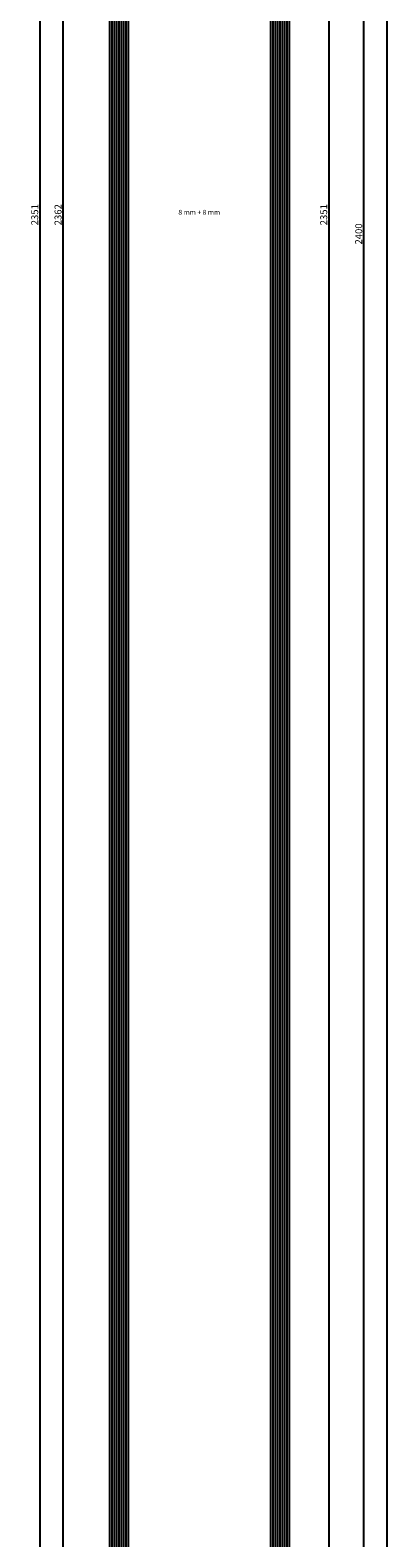
# Model space of a CAD drawing. Units: millimetres. Extents: x -6 to 2341, y -4115 to -50.
# Drawn here: x 2187 to 2341, y -2729 to -2083 of the extents above; entities that cross this region are included whole.
import ezdxf
from ezdxf.enums import TextEntityAlignment as Align

# ---------------------------------------------------------------- set-up
doc = ezdxf.new("R2010")
doc.units = ezdxf.units.MM
doc.header["$PDMODE"] = 3
doc.header["$PDSIZE"] = -0.5
for name, color, linetype in [('CrossSectionsDim', 3, 'Continuous'), ('CrossSectionsGlass', 4, 'Continuous'), ('CrossSectionsTexts', 3, 'Continuous')]:
    doc.layers.add(name, color=color, linetype=linetype)
doc.styles.add('CrossSection', font='simplex.shx', dxfattribs={"height": 3})
doc.styles.get("Standard").update_dxf_attribs({"font": 'complex.shx', "height": 60})
doc.dimstyles.new('CrossSection', dxfattribs={"dimtxt": 3, "dimasz": 3, "dimexe": 1.25, "dimexo": 0.625, "dimtad": 1, "dimdec": 1, "dimtxsty": 'CrossSection', "dimblk": 'NONE', "dimcen": 2.5, "dimclrd": 256, "dimclre": 256, "dimadec": 0, "dimazin": 2, "dimtfac": 1, "dimtdec": 4, "dimtofl": 0, "dimtmove": 0, "dimatfit": 3, "dimfxl": 1, "dimtolj": 1, "dimtzin": 0, "dimarcsym": 0})

# ---------------------------------------------------------------- blocks, each defined once
blk = doc.blocks.new('8_mm___8_mm_TEXT_2', base_point=(77.988, -988.5))
at = {"layer": 'CrossSectionsTexts'}
blk.add_text('8 mm + 8 mm', height=2.1, dxfattribs=at).set_placement((39.488, -2161.75), align=Align.CENTER)
blk = doc.blocks.new('8_mm___8_mm_2', base_point=(2354, -8))
at = {"layer": 'CrossSectionsGlass'}
for p, q in [((2361.5, 68), (0, 68)), ((2361.5, 67), (0, 67)), ((2361.5, 66), (0, 66)), ((2361.5, 65), (0, 65)), ((2361, 69), (0.5, 69)), ((2361.5, 64), (0, 64)), ((2361.5, 63), (0, 63)), ((2361.5, 62), (0, 62)), ((2361, 61), (0.5, 61)), ((2361, 0), (0.5, 0)), ((2361.5, -1), (0, -1)), ((2361.5, -2), (0, -2)), ((2361.5, -3), (0, -3)), ((2361.5, -4), (0, -4)), ((2361.5, -5), (0, -5)), ((2361.5, -6), (0, -6)), ((2361.5, -7), (0, -7)), ((2361, -8), (0.5, -8))]:
    blk.add_line(p, q, dxfattribs=at)
blk = doc.blocks.new('*D166')
at = {"layer": 'CrossSectionsDim', "lineweight": -2}
for p, q in [((114.625, -370), (121.25, -370)), ((120, -370), (120, -3370)), ((114.625, -3370), (121.25, -3370))]:
    blk.add_line(p, q, dxfattribs=at)
at = {"layer": 'Defpoints', "color": 0}
for p in [(114, -370), (114, -3370), (120, -3370)]:
    blk.add_point(p, dxfattribs=at)
at = {"layer": 'CrossSectionsDim', "color": 0, "insert": (117.875, -1870), "char_height": 3, "attachment_point": 5, "rotation": 90, "style": 'CrossSection'}
blk.add_mtext('\\A1;3000', dxfattribs=at)
blk = doc.blocks.new('_NONE')
blk = doc.blocks.new('*D167')
at = {"layer": 'CrossSectionsDim', "lineweight": -2}
for p, q in [((-13.6, -981), (-20.23, -981)), ((-18.98, -981), (-18.98, -3342.5)), ((-13.6, -3342.5), (-20.23, -3342.5))]:
    blk.add_line(p, q, dxfattribs=at)
at = {"layer": 'Defpoints', "color": 0}
for p in [(-12.98, -981), (-18.98, -3342.5), (-12.98, -3342.5)]:
    blk.add_point(p, dxfattribs=at)
at = {"layer": 'CrossSectionsDim', "color": 0, "insert": (-21.1, -2161.75), "char_height": 3, "attachment_point": 5, "rotation": 90, "style": 'CrossSection'}
blk.add_mtext('\\A1;2362', dxfattribs=at)
blk = doc.blocks.new('*D168')
at = {"layer": 'CrossSectionsDim', "lineweight": -2}
for p, q in [((-23.6, -986.5), (-30.23, -986.5)), ((-28.98, -986.5), (-28.98, -3337)), ((-23.6, -3337), (-30.23, -3337))]:
    blk.add_line(p, q, dxfattribs=at)
at = {"layer": 'Defpoints', "color": 0}
for p in [(-22.98, -986.5), (-28.98, -3337), (-22.98, -3337)]:
    blk.add_point(p, dxfattribs=at)
at = {"layer": 'CrossSectionsDim', "color": 0, "insert": (-31.1, -2161.75), "char_height": 3, "attachment_point": 5, "rotation": 90, "style": 'CrossSection'}
blk.add_mtext('\\A1;2351', dxfattribs=at)
blk = doc.blocks.new('*D171')
at = {"layer": 'CrossSectionsDim', "lineweight": -2}
for p, q in [((89.625, -986.5), (96.25, -986.5)), ((95, -986.5), (95, -3337)), ((89.625, -3337), (96.25, -3337))]:
    blk.add_line(p, q, dxfattribs=at)
at = {"layer": 'Defpoints', "color": 0}
for p in [(89, -986.5), (89, -3337), (95, -3337)]:
    blk.add_point(p, dxfattribs=at)
at = {"layer": 'CrossSectionsDim', "color": 0, "insert": (92.875, -2161.75), "char_height": 3, "attachment_point": 5, "rotation": 90, "style": 'CrossSection'}
blk.add_mtext('\\A1;2351', dxfattribs=at)
blk = doc.blocks.new('*D172')
at = {"layer": 'CrossSectionsDim', "lineweight": -2}
for p, q in [((104.625, -970), (111.25, -970)), ((110, -970), (110, -3370)), ((104.625, -3370), (111.25, -3370))]:
    blk.add_line(p, q, dxfattribs=at)
at = {"layer": 'Defpoints', "color": 0}
for p in [(104, -970), (104, -3370), (110, -3370)]:
    blk.add_point(p, dxfattribs=at)
at = {"layer": 'CrossSectionsDim', "color": 0, "insert": (107.875, -2170), "char_height": 3, "attachment_point": 5, "rotation": 90, "style": 'CrossSection'}
blk.add_mtext('\\A1;2400', dxfattribs=at)
blk = doc.blocks.new('*D131')
at = {"layer": 'CrossSectionsDim', "lineweight": -2}
for p, q in [((2334.625, -370), (2341.25, -370)), ((2340, -370), (2340, -3370)), ((2334.625, -3370), (2341.25, -3370))]:
    blk.add_line(p, q, dxfattribs=at)
at = {"layer": 'Defpoints', "color": 0}
for p in [(2334, -370), (2334, -3370), (2340, -3370)]:
    blk.add_point(p, dxfattribs=at)
at = {"layer": 'CrossSectionsDim', "color": 0, "insert": (2337.875, -1870), "char_height": 3, "attachment_point": 5, "rotation": 90, "style": 'CrossSection'}
blk.add_mtext('\\A1;3000', dxfattribs=at)
blk = doc.blocks.new('*D132')
at = {"layer": 'CrossSectionsDim', "lineweight": -2}
for p, q in [((2206.4, -981), (2199.77, -981)), ((2201.02, -981), (2201.02, -3342.5)), ((2206.4, -3342.5), (2199.77, -3342.5))]:
    blk.add_line(p, q, dxfattribs=at)
at = {"layer": 'Defpoints', "color": 0}
for p in [(2207.02, -981), (2201.02, -3342.5), (2207.02, -3342.5)]:
    blk.add_point(p, dxfattribs=at)
at = {"layer": 'CrossSectionsDim', "color": 0, "insert": (2198.9, -2161.75), "char_height": 3, "attachment_point": 5, "rotation": 90, "style": 'CrossSection'}
blk.add_mtext('\\A1;2362', dxfattribs=at)
blk = doc.blocks.new('*D133')
at = {"layer": 'CrossSectionsDim', "lineweight": -2}
for p, q in [((2196.4, -986.5), (2189.77, -986.5)), ((2191.02, -986.5), (2191.02, -3337)), ((2196.4, -3337), (2189.77, -3337))]:
    blk.add_line(p, q, dxfattribs=at)
at = {"layer": 'Defpoints', "color": 0}
for p in [(2197.02, -986.5), (2191.02, -3337), (2197.02, -3337)]:
    blk.add_point(p, dxfattribs=at)
at = {"layer": 'CrossSectionsDim', "color": 0, "insert": (2188.9, -2161.75), "char_height": 3, "attachment_point": 5, "rotation": 90, "style": 'CrossSection'}
blk.add_mtext('\\A1;2351', dxfattribs=at)
blk = doc.blocks.new('*D136')
at = {"layer": 'CrossSectionsDim', "lineweight": -2}
for p, q in [((2309.625, -986.5), (2316.25, -986.5)), ((2315, -986.5), (2315, -3337)), ((2309.625, -3337), (2316.25, -3337))]:
    blk.add_line(p, q, dxfattribs=at)
at = {"layer": 'Defpoints', "color": 0}
for p in [(2309, -986.5), (2309, -3337), (2315, -3337)]:
    blk.add_point(p, dxfattribs=at)
at = {"layer": 'CrossSectionsDim', "color": 0, "insert": (2312.875, -2161.75), "char_height": 3, "attachment_point": 5, "rotation": 90, "style": 'CrossSection'}
blk.add_mtext('\\A1;2351', dxfattribs=at)
blk = doc.blocks.new('*D137')
at = {"layer": 'CrossSectionsDim', "lineweight": -2}
for p, q in [((2324.625, -970), (2331.25, -970)), ((2330, -970), (2330, -3370)), ((2324.625, -3370), (2331.25, -3370))]:
    blk.add_line(p, q, dxfattribs=at)
at = {"layer": 'Defpoints', "color": 0}
for p in [(2324, -970), (2324, -3370), (2330, -3370)]:
    blk.add_point(p, dxfattribs=at)
at = {"layer": 'CrossSectionsDim', "color": 0, "insert": (2327.875, -2170), "char_height": 3, "attachment_point": 5, "rotation": 90, "style": 'CrossSection'}
blk.add_mtext('\\A1;2400', dxfattribs=at)
blk = doc.blocks.new('CS_1VERT1', base_point=(0, -370))
at = {"layer": 'CrossSectionsGlass', "rotation": 90.00000000000001}
blk.add_blockref('8_mm___8_mm_2', (77.99, -988.5), dxfattribs=at)
at = {"layer": 'CrossSectionsTexts'}
blk.add_blockref('8_mm___8_mm_TEXT_2', (77.99, -988.5), dxfattribs=at)
at = {"layer": 'CrossSectionsDim'}
for base, p1, p2, text, picture, middle in [((120, -3370), (114, -370), (114, -3370), '3000', '*D166', (120, -1870)), ((110, -3370), (104, -970), (104, -3370), '2400', '*D172', (110, -2170)), ((-18.98, -3342.5), (-12.98, -981), (-12.98, -3342.5), '2362', '*D167', (-18.98, -2161.75)), ((-28.98, -3337), (-22.98, -986.5), (-22.98, -3337), '2351', '*D168', (-28.98, -2161.75)), ((95, -3337), (89, -986.5), (89, -3337), '2351', '*D171', (95, -2161.75))]:
    dim = blk.add_linear_dim(base=base, p1=p1, p2=p2, angle=90, text=text, dimstyle='CrossSection', override={"dimpost": '<>'}, dxfattribs=at)
    dim.commit()
    dim.dimension.update_dxf_attribs({"geometry": picture, "text_midpoint": middle, "dimtype": 160})

msp = doc.modelspace()

# ---------------------------------------------------------------- block references
msp.add_blockref('CS_1VERT1', (2220, -370))
at = {"layer": 'CrossSectionsGlass', "rotation": 90.00000000000001}
msp.add_blockref('8_mm___8_mm_2', (2297.99, -988.5), dxfattribs=at)
at = {"layer": 'CrossSectionsTexts'}
msp.add_blockref('8_mm___8_mm_TEXT_2', (2297.99, -988.5), dxfattribs=at)

# ---------------------------------------------------------------- dimensions: what is measured, and where the dimension line sits
at = {"layer": 'CrossSectionsDim'}
for base, p1, p2, text, picture, middle in [((2340, -3370), (2334, -370), (2334, -3370), '3000', '*D131', (2340, -1870)), ((2330, -3370), (2324, -970), (2324, -3370), '2400', '*D137', (2330, -2170)), ((2201.02, -3342.5), (2207.02, -981), (2207.02, -3342.5), '2362', '*D132', (2201.02, -2161.75)), ((2191.02, -3337), (2197.02, -986.5), (2197.02, -3337), '2351', '*D133', (2191.02, -2161.75)), ((2315, -3337), (2309, -986.5), (2309, -3337), '2351', '*D136', (2315, -2161.75))]:
    dim = msp.add_linear_dim(base=base, p1=p1, p2=p2, angle=90, text=text, dimstyle='CrossSection', override={"dimpost": '<>'}, dxfattribs=at)
    dim.commit()
    dim.dimension.update_dxf_attribs({"geometry": picture, "text_midpoint": middle, "dimtype": 160})

doc.saveas('drawing.dxf')
